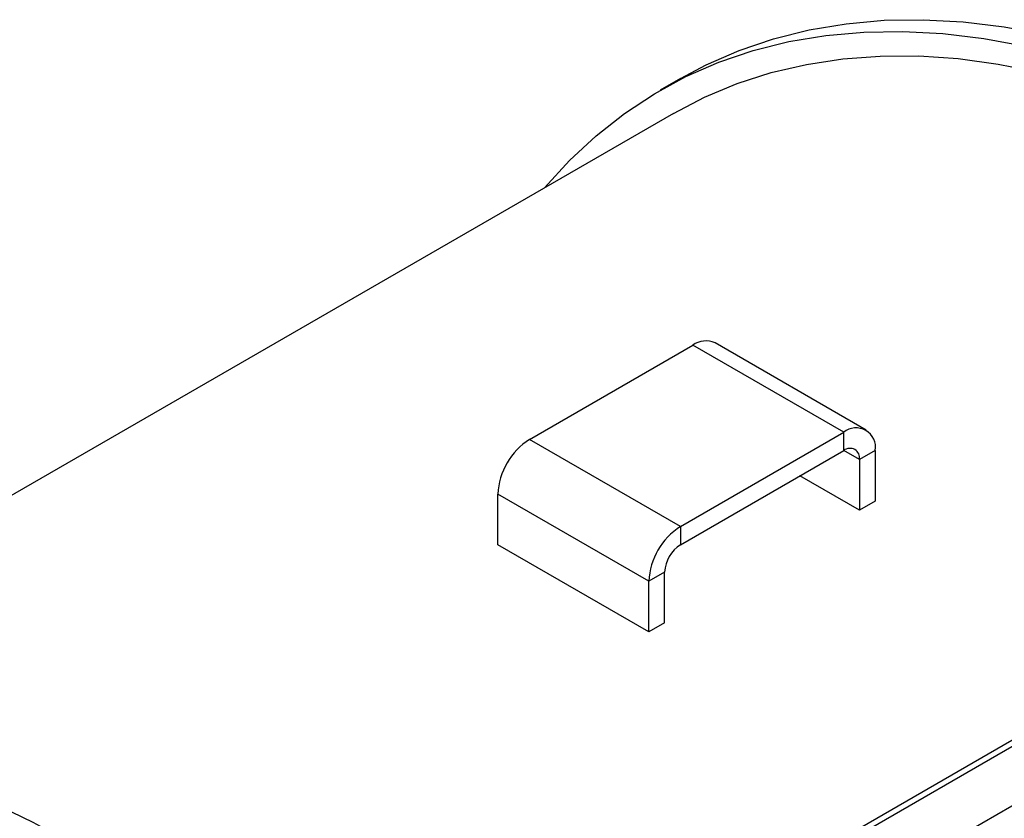
# Model space of a CAD drawing. Units: inches. Extents: x 3 to 63, y 3 to 47.3.
# Drawn here: x 18 to 22.6, y 23.8 to 27.6 of the extents above; entities that cross this region are included whole.
import ezdxf

# ---------------------------------------------------------------- set-up
doc = ezdxf.new("R2010")
doc.units = ezdxf.units.IN
doc.header["$LTSCALE"] = 6
doc.header["$MEASUREMENT"] = 0

msp = doc.modelspace()

# ---------------------------------------------------------------- linework, layer by layer
at = {"color": 7, "linetype": 'Continuous', "lineweight": 25}
for p, q in [((21.0691081, 27.2898514), (20.9740022, 27.234948)), ((21.0364972, 27.1266919), (15.9839736, 24.2099321)), ((20.3618784, 25.5993348), (21.1266851, 26.0408483)), ((21.8337919, 25.6326442), (21.1266851, 26.0408483)), ((21.9383834, 25.6430012), (21.2312766, 26.0512052)), ((25.324125, 25.7489393), (19.7072236, 22.5063712)), ((25.3096626, 25.7114037), (19.754428, 22.504435)), ((21.0689852, 25.1911307), (20.3618784, 25.5993348)), ((21.0689852, 25.1911307), (21.8337919, 25.6326442)), ((21.8337919, 25.5472343), (21.8337919, 25.6326442)), ((21.0689852, 25.1057208), (21.8337919, 25.5472343)), ((21.9817186, 25.5472202), (21.9077553, 25.504522)), ((21.9077553, 25.504522), (21.9077553, 25.2670722)), ((21.9817186, 25.5472202), (21.9817186, 25.3097704)), ((21.9077553, 25.2670722), (21.6281198, 25.4285024)), ((20.9210584, 24.9349141), (20.2139517, 25.3431181)), ((20.2139517, 25.1056683), (20.2139517, 25.3431181)), ((21.9817186, 25.3097704), (21.9077553, 25.2670722)), ((21.0689852, 25.1911307), (21.0689852, 25.1057208)), ((20.9210584, 24.6974643), (20.2139517, 25.1056683)), ((20.9950218, 24.9776122), (20.9210584, 24.9349141)), ((20.9950218, 24.7401624), (20.9950218, 24.9776122)), ((20.9210584, 24.6974643), (20.9210584, 24.9349141)), ((20.9950218, 24.7401624), (20.9210584, 24.6974643))]:
    msp.add_line(p, q, dxfattribs=at)
at = {"color": 8, "linetype": 'Continuous', "lineweight": 25}
for p, q in [((21.9077553, 25.504522), (21.8337799, 25.5472271)), ((25.165062, 25.3502953), (19.925439, 22.3255253))]:
    msp.add_line(p, q, dxfattribs=at)
at = {"color": 7, "linetype": 'Continuous', "lineweight": 25, "flags": 128}
for points in [[(21.0691081, 27.2898514), (21.1896713, 27.3539862), (21.3442075, 27.4214934), (21.5052392, 27.4762736), (21.6723755, 27.5181935), (21.845211, 27.547152), (22.0233262, 27.5630778), (22.2062894, 27.5659336), (22.3936561, 27.5557115), (22.5849722, 27.5324364), (22.7797732, 27.4961654), (22.9775867, 27.4469858), (23.1779325, 27.385017), (23.3803248, 27.3104099), (23.5842724, 27.2233449), (23.7892805, 27.1240334), (23.9948516, 27.0127167), (24.2004872, 26.8896648), (24.4056881, 26.7551755), (24.6099566, 26.6095758), (24.812797, 26.453219), (25.0137172, 26.2864845), (25.2122298, 26.1097763), (25.4078531, 25.9235238)], [(20.4321665, 26.7778191), (20.5486184, 26.9055121), (20.6735946, 27.0219877), (20.8064625, 27.1265723), (20.9468996, 27.2190121), (21.0945654, 27.2990827), (21.2491017, 27.3665899), (21.4101333, 27.4213701), (21.5772697, 27.4632901), (21.7501051, 27.4922485), (21.9282204, 27.5081744), (22.1111835, 27.5110302), (22.2985502, 27.500808), (22.4898663, 27.477533), (22.6846673, 27.441262)], [(21.0364972, 27.1266919), (21.1822672, 27.2027528), (21.3349466, 27.2665885), (21.4939292, 27.3179076), (21.6588282, 27.3565856), (21.8292427, 27.3825284), (22.004758, 27.3956726), (22.1849469, 27.3959862), (22.3693717, 27.3834693), (22.5575834, 27.3581512), (22.7491243, 27.3200943), (22.9435285, 27.2693906), (23.1403231, 27.2061637), (23.3390295, 27.1305678), (23.5391642, 27.0427862), (23.7402405, 26.9430322), (23.9417694, 26.8315495), (24.1432605, 26.7086081), (24.3442237, 26.5745076), (24.5441703, 26.4295745), (24.7426139, 26.2741607), (24.9390717, 26.1086447), (25.1330661, 25.9334287), (25.324125, 25.7489393)], [(19.655893, 22.602988), (19.4602697, 22.7892404), (19.2617572, 22.9659487), (19.0608369, 23.1326832), (18.8579965, 23.28904), (18.653728, 23.4346396), (18.4485271, 23.569129), (18.2428916, 23.6921808), (18.0373204, 23.8034976), (17.8323124, 23.902809), (17.6283648, 23.989874), (17.4259725, 24.0644811), (17.2256266, 24.1264499), (17.0278131, 24.1756296), (16.8330121, 24.2119006), (16.641696, 24.2351756), (16.4543293, 24.2453978), (16.2713662, 24.242542), (16.0932509, 24.2266161), (15.9204155, 24.1976577), (15.7532792, 24.1557377), (15.5922475, 24.1009575), (15.4377113, 24.0334503), (15.317148, 23.9693156)]]:
    msp.add_lwpolyline(points, dxfattribs=at)
at = {"color": 7, "linetype": 'Continuous', "lineweight": 25}
for centre, radius, start, end in [((21.1879638, 25.9553108), 0.1052223, 65.6926627, 125.617688), ((21.8915379, 25.561849), 0.0913595, 350.7859129, 129.2033527), ((20.5351185, 25.3285034), 0.3214992, 122.6054441, 177.3945499), ((21.8626648, 25.5118365), 0.0456799, 350.7859334, 129.2030714), ((21.2422253, 24.9202994), 0.3214992, 122.6054441, 177.3945499), ((21.1556059, 24.9703047), 0.1607503, 122.6055658, 177.3945152)]:
    msp.add_arc(centre, radius, start, end, dxfattribs=at)

doc.saveas('drawing.dxf')
